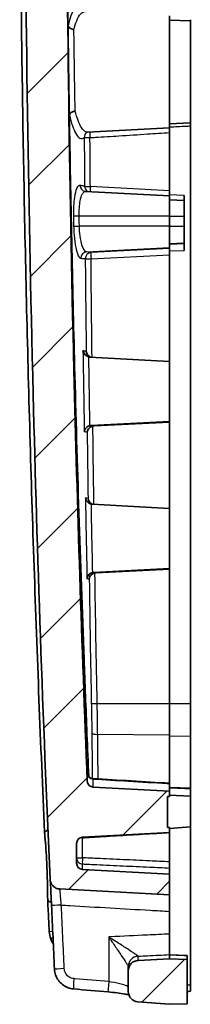
# Model space of a CAD drawing. Units: millimetres. Extents: x 0 to 1594, y 0 to 281.
# Drawn here: x 1437 to 1445, y 120 to 168 of the extents above; entities that cross this region are included whole.
import ezdxf

# ---------------------------------------------------------------- set-up
doc = ezdxf.new("R2010")
doc.units = ezdxf.units.MM
for name, color, linetype, lineweight in [('Hatch (ISO)', 1, 'Continuous', 18), ('Visible (ISO)', 7, 'Continuous', 35), ('Visible Narrow (ISO)', 7, 'Continuous', 25)]:
    doc.layers.add(name, color=color, linetype=linetype, lineweight=lineweight)

msp = doc.modelspace()

# ---------------------------------------------------------------- hatches: boundary and pattern name
at = {"layer": 'Hatch (ISO)'}
h = msp.add_hatch(dxfattribs=at)
h.set_pattern_fill('ANSI31', color=256, scale=25.4, style=0)
h.set_pattern_definition([(45, (1188.5, -8), (-2.245064, 2.245064), [])])
edge = h.paths.add_edge_path()
edge.add_ellipse((1442.3531, 121.8026), major_axis=(-0.0262, 0.4993), ratio=1, start_angle=0, end_angle=87)
edge.add_line((1441.8531, 121.8026), (1441.8531, 120.8015))
edge.add_ellipse((1442.3531, 120.8015), major_axis=(-0.5, 0), ratio=1, start_angle=0, end_angle=85.5)
edge.add_line((1442.3139, 120.303), (1443.8531, 120.1819))
edge.add_line((1443.8531, 120.1819), (1444.7031, 120.2115))
edge.add_line((1444.7031, 120.2115), (1444.7031, 122.3522))
edge.add_line((1444.7031, 122.3522), (1443.8531, 122.3819))
edge.add_line((1443.8531, 122.3819), (1442.3269, 122.3019))
edge = h.paths.add_edge_path()
edge.add_spline(control_points=[(1438.0708, 126.2242), (1438.0733, 126.1661), (1438.086, 126.109), (1438.1304, 126.0016), (1438.1618, 125.9522), (1438.2448, 125.8612), (1438.2976, 125.8221), (1438.4154, 125.7665), (1438.4791, 125.7504), (1438.5441, 125.747)], knot_values=[-0.0739186, -0.0739186, -0.0739186, -0.0739186, -0.0564915, -0.0564915, -0.0390644, -0.0390644, -0.0195322, -0.0195322, 0, 0, 0, 0], degree=3, periodic=0)
edge.add_line((1438.5441, 125.747), (1443.8531, 125.4687))
edge.add_line((1443.8531, 125.4687), (1443.8531, 126.4687))
edge.add_line((1443.8531, 126.4687), (1439.6374, 126.6897))
edge.add_ellipse((1439.6531, 126.9893), major_axis=(-0.0157, -0.2996), ratio=1, start_angle=273, end_angle=360, ccw=False)
edge.add_line((1439.3531, 126.9893), (1439.3531, 127.9482))
edge.add_ellipse((1439.6531, 127.9482), major_axis=(-0.3, 0), ratio=1, start_angle=273, end_angle=360, ccw=False)
edge.add_line((1439.6374, 128.2478), (1443.8531, 128.4687))
edge.add_line((1443.8531, 128.4687), (1443.8531, 128.6687))
edge.add_line((1443.8531, 128.6687), (1443.8531, 128.7187))
edge.add_line((1443.8531, 128.7187), (1443.7531, 128.7187))
edge.add_line((1443.7531, 128.7187), (1443.7531, 130.2187))
edge.add_line((1443.7531, 130.2187), (1443.8531, 130.2187))
edge.add_line((1443.8531, 130.2187), (1443.8531, 130.2687))
edge.add_line((1443.8531, 130.2687), (1443.8531, 130.4687))
edge.add_line((1443.8531, 130.4687), (1440.1561, 130.6625))
edge.add_spline(control_points=[(1440.1561, 130.6625), (1440.1211, 130.6643), (1440.0867, 130.6723), (1440.0222, 130.6997), (1439.9926, 130.7189), (1439.9385, 130.7695), (1439.9154, 130.8015), (1439.8829, 130.8725), (1439.8737, 130.9109), (1439.8721, 130.9499)], knot_values=[-0.044464, -0.044464, -0.044464, -0.044464, -0.0339513, -0.0339513, -0.0234387, -0.0234387, -0.0117193, -0.0117193, 0, 0, 0, 0], degree=3, periodic=0)
edge.add_spline(control_points=[(1439.8721, 130.9499), (1439.6042, 137.5571), (1439.3889, 144.1665), (1438.998, 160.0614), (1438.8736, 169.3495), (1438.8531, 178.6369)], knot_values=[-4.769922, -4.769922, -4.769922, -4.769922, -2.786229, -2.786229, 0, 0, 0, 0], degree=3, periodic=0)
edge.add_line((1438.8531, 178.6369), (1438.8531, 190.1819))
edge.add_line((1438.8531, 190.1819), (1438.8031, 190.1819))
edge.add_line((1438.8031, 190.1819), (1438.8031, 191.2526))
edge.add_line((1438.8031, 191.2526), (1439.0031, 191.2526))
edge.add_line((1439.0031, 191.2526), (1439.0031, 191.5079))
edge.add_line((1439.0031, 191.5079), (1438.8031, 191.5079))
edge.add_line((1438.8031, 191.5079), (1438.8031, 192.5942))
edge.add_line((1438.8031, 192.5942), (1439.0031, 192.5942))
edge.add_line((1439.0031, 192.5942), (1439.0031, 193.8512))
edge.add_line((1439.0031, 193.8512), (1438.8031, 193.8512))
edge.add_line((1438.8031, 193.8512), (1438.8031, 194.8558))
edge.add_line((1438.8031, 194.8558), (1439.0031, 194.8558))
edge.add_line((1439.0031, 194.8558), (1439.0031, 195.1111))
edge.add_line((1439.0031, 195.1111), (1438.8031, 195.1111))
edge.add_line((1438.8031, 195.1111), (1438.8031, 196.1819))
edge.add_line((1438.8031, 196.1819), (1438.8531, 196.1819))
edge.add_line((1438.8531, 196.1819), (1438.8531, 198.1053))
edge.add_spline(control_points=[(1438.8531, 198.1053), (1438.8658, 199.6781), (1438.9517, 201.2498), (1439.261, 204.2981), (1439.477, 205.7744), (1439.7579, 207.2388)], knot_values=[-0.9430282, -0.9430282, -0.9430282, -0.9430282, -0.4711717, -0.4711717, -0.0238415, -0.0238415, -0.0238415, -0.0238415], degree=3, periodic=0)
edge.add_spline(control_points=[(1439.7579, 207.2388), (1439.7631, 207.2658), (1439.772, 207.292), (1439.7967, 207.3413), (1439.8124, 207.3641), (1439.8572, 207.4133), (1439.889, 207.4368), (1439.9596, 207.4702), (1439.9978, 207.4798), (1440.0368, 207.4819)], knot_values=[-0.039966, -0.039966, -0.039966, -0.039966, -0.0317023, -0.0317023, -0.0234387, -0.0234387, -0.0117193, -0.0117193, 0, 0, 0, 0], degree=3, periodic=0)
edge.add_line((1440.0368, 207.4819), (1443.8531, 207.6819))
edge.add_line((1443.8531, 207.6819), (1443.8531, 207.8819))
edge.add_line((1443.8531, 207.8819), (1443.8531, 208.1319))
edge.add_line((1443.8531, 208.1319), (1443.7531, 208.1319))
edge.add_line((1443.7531, 208.1319), (1443.7531, 209.7319))
edge.add_line((1443.7531, 209.7319), (1443.8531, 209.7319))
edge.add_line((1443.8531, 209.7319), (1443.8531, 209.9819))
edge.add_line((1443.8531, 209.9819), (1443.8531, 210.1819))
edge.add_line((1443.8531, 210.1819), (1438.9805, 209.7984))
edge.add_spline(control_points=[(1438.9805, 209.7984), (1438.8979, 209.7919), (1438.8164, 209.7751), (1438.6594, 209.7219), (1438.5846, 209.6857), (1438.4058, 209.5698), (1438.3114, 209.4783), (1438.163, 209.2642), (1438.1104, 209.1438), (1438.0824, 209.0166)], knot_values=[-0.1278506, -0.1278506, -0.1278506, -0.1278506, -0.1029897, -0.1029897, -0.0781289, -0.0781289, -0.0390644, -0.0390644, 0, 0, 0, 0], degree=3, periodic=0)
edge.add_spline(control_points=[(1438.0824, 209.0166), (1437.7152, 207.3501), (1437.4297, 205.6662), (1436.9932, 202.0275), (1436.8686, 200.0713), (1436.8531, 198.1133)], knot_values=[-1.0994381, -1.0994381, -1.0994381, -1.0994381, -0.5874222, -0.5874222, 0, 0, 0, 0], degree=3, periodic=0)
edge.add_line((1436.8531, 198.1133), (1436.8531, 178.6325))
edge.add_spline(control_points=[(1436.8531, 178.6325), (1436.8744, 168.9602), (1437.0083, 159.2873), (1437.4535, 141.8182), (1437.7255, 134.0193), (1438.0708, 126.2242)], knot_values=[-5.8033271, -5.8033271, -5.8033271, -5.8033271, -2.9016535, -2.9016535, -0.5608783, -0.5608783, -0.5608783, -0.5608783], degree=3, periodic=0)
h = msp.add_hatch(dxfattribs=at)
h.set_pattern_fill('ANSI31', color=256, scale=25.4, angle=90.00021, style=0)
h.set_pattern_definition([(135.0002, (1188.5, -8), (-2.245056, -2.245072), [])])
h.paths.add_polyline_path([(1443.7531, 128.7187), (1443.8531, 128.7187), (1443.8531, 128.6687), (1444.8531, 128.7474), (1444.8531, 130.2338), (1443.8531, 130.2687), (1443.8531, 130.2187), (1443.7531, 130.2187)])
h.paths.add_polyline_path([(1443.7531, 209.7319), (1443.7531, 208.1319), (1443.8531, 208.1319), (1443.8531, 207.8819), (1444.8531, 207.9168), (1444.8531, 209.9032), (1443.8531, 209.9819), (1443.8531, 209.7319)])

# ---------------------------------------------------------------- linework, layer by layer
at = {"layer": 'Visible (ISO)'}
for p, q in [((1443.8531, 167.8819), (1443.8531, 162.4819)), ((1444.8531, 167.6469), (1443.8531, 167.6819)), ((1444.8531, 167.6469), (1444.8531, 167.7007)), ((1444.8531, 167.6469), (1444.8531, 162.7168)), ((1444.8531, 162.7168), (1443.8531, 162.6819)), ((1444.8531, 162.5742), (1444.8531, 162.7168)), ((1444.8531, 162.5742), (1444.8531, 134.6836)), ((1443.8531, 162.4819), (1439.8882, 162.2741)), ((1443.8531, 162.2555), (1443.8531, 162.4819)), ((1443.8531, 162.2555), (1443.8531, 159.448)), ((1443.8531, 159.1991), (1439.7843, 159.4124)), ((1443.8531, 159.1991), (1443.8531, 159.448)), ((1443.8531, 159.1991), (1443.8531, 158.2324)), ((1444.5531, 158.9747), (1444.5531, 159.2165)), ((1444.5531, 158.9747), (1443.8531, 158.9991)), ((1444.5531, 158.9747), (1444.5531, 158.225)), ((1443.8531, 157.7327), (1443.8531, 158.2324)), ((1444.5531, 157.7252), (1444.5531, 158.225)), ((1443.8531, 157.7327), (1443.8531, 156.7)), ((1444.5531, 157.7252), (1444.5531, 156.9243)), ((1444.5531, 156.8768), (1444.5531, 156.9243)), ((1444.5531, 156.5672), (1444.5531, 156.8768)), ((1443.8531, 156.66), (1443.8531, 156.7)), ((1443.8531, 156.3506), (1443.8531, 156.66)), ((1443.8531, 156.3506), (1443.8531, 151.2089)), ((1443.8531, 151.2089), (1440.001, 151.4174)), ((1443.8531, 148.3105), (1443.8531, 151.2089)), ((1443.8531, 148.3105), (1440.0577, 148.1184)), ((1443.8531, 148.2839), (1440.1982, 148.0988)), ((1443.8531, 148.2839), (1443.8531, 148.3105)), ((1443.8531, 148.2839), (1443.8531, 144.1129)), ((1443.8531, 144.1129), (1440.1096, 144.3155)), ((1443.8531, 141.2145), (1443.8531, 144.1129)), ((1443.8531, 141.2145), (1440.1791, 141.0285)), ((1443.8531, 141.1878), (1440.2876, 141.0073)), ((1443.8531, 141.1878), (1443.8531, 141.2145)), ((1443.8531, 141.1878), (1443.8531, 134.6914)), ((1443.8531, 134.6914), (1443.8531, 133.1659)), ((1444.8531, 134.6836), (1444.8531, 133.1103)), ((1443.8531, 133.1659), (1443.8531, 130.8491)), ((1444.8531, 133.1103), (1444.8531, 130.6085)), ((1443.8531, 130.8308), (1443.8531, 130.8491)), ((1443.8531, 130.8308), (1443.8531, 130.4687)), ((1443.8531, 130.4687), (1440.1561, 130.6625)), ((1443.7531, 128.7187), (1443.7531, 130.2187)), ((1443.7531, 130.2187), (1443.8531, 130.2187)), ((1443.8531, 130.2187), (1443.7531, 130.2187)), ((1443.7531, 130.2187), (1443.7531, 128.7187)), ((1444.8531, 130.6085), (1443.8531, 130.6488)), ((1443.8531, 130.2187), (1443.8531, 130.4687)), ((1444.8531, 130.2338), (1443.8531, 130.2687)), ((1443.8531, 130.2687), (1443.8531, 130.2187)), ((1444.8531, 130.5926), (1444.8531, 130.6085)), ((1444.8531, 130.2338), (1444.8531, 130.5926)), ((1444.8531, 128.7474), (1444.8531, 130.2338)), ((1439.6374, 128.2478), (1443.8531, 128.4687)), ((1443.8531, 128.7187), (1443.7531, 128.7187)), ((1443.7531, 128.7187), (1443.8531, 128.7187)), ((1443.8531, 128.6687), (1444.8531, 128.7474)), ((1443.8531, 128.4687), (1443.8531, 128.7187)), ((1443.8531, 128.7187), (1443.8531, 128.6687)), ((1443.8531, 128.4687), (1443.8531, 127.057)), ((1444.8531, 128.7474), (1444.8531, 121.1112)), ((1439.3531, 126.9893), (1439.3531, 127.9482)), ((1443.8531, 126.7597), (1443.8531, 127.057)), ((1443.8531, 126.4687), (1439.6374, 126.6897)), ((1443.8531, 126.7597), (1443.8531, 126.4687)), ((1443.8531, 125.4687), (1443.8531, 126.4687)), ((1438.5441, 125.747), (1443.8531, 125.4687)), ((1443.8531, 124.6672), (1443.8531, 125.4687)), ((1443.8531, 124.6672), (1443.8531, 123.5724)), ((1443.8531, 122.5784), (1443.8531, 123.5724)), ((1443.8531, 122.3819), (1442.3269, 122.3019)), ((1443.8531, 122.5784), (1443.8531, 122.5712)), ((1443.8531, 122.5726), (1444.7031, 122.54)), ((1443.8531, 122.5712), (1443.8531, 122.3819)), ((1444.7031, 122.3522), (1443.8531, 122.3819)), ((1444.7031, 122.5387), (1444.7031, 122.54)), ((1444.7031, 122.3522), (1444.7031, 122.5387)), ((1444.7031, 120.2115), (1444.7031, 122.3522)), ((1441.8531, 122.0021), (1441.8531, 121.8026)), ((1441.8531, 121.8026), (1441.8531, 120.8015)), ((1444.8531, 120.8121), (1444.8531, 121.1112)), ((1442.3139, 120.303), (1443.8531, 120.1819)), ((1443.8531, 120.1819), (1444.7031, 120.2115))]:
    msp.add_line(p, q, dxfattribs=at)
for centre, radius, start, end in [((1439.6531, 127.9482), 0.3, 93, 180), ((1439.6531, 126.9893), 0.3, 180, 267), ((1442.3531, 121.8026), 0.5, 93, 180), ((1442.3531, 120.8015), 0.5, 180, 265.5)]:
    msp.add_arc(centre, radius, start, end, dxfattribs=at)
for centre, major_axis, ratio, start_param, end_param in [((2035.6935, 9921.6954), (-86.319, -9808.3738), 0.9986304, 6.2311612, 6.2315401), ((2665.2649, 181.3247), (0.0002, 1230.0963), 0.9986307, 1.6166434, 1.6191419), ((2396.055, 11245.9742), (32.4329, -11166.1976), 0.998629, 6.1943622, 6.1945137), ((945.807, 5745.1948), (-10.0704, -5646.6124), 0.9969167, 0.0905317, 0.0905584)]:
    msp.add_ellipse(centre, major_axis=major_axis, ratio=ratio, start_param=start_param, end_param=end_param, dxfattribs=at)
for points, knots in [([(1436.6031, 179.6119), (1436.6126, 175.3603), (1436.6448, 171.1089), (1436.7542, 162.6067), (1436.8316, 158.356), (1436.9315, 154.1056), (1437.0319, 149.8343), (1437.1551, 145.5635), (1437.447, 137.0237), (1437.6158, 132.7546), (1437.8074, 128.4865)], [-5.6883059, -5.6883059, -5.6883059, -5.6883059, -4.4119616, -4.4119616, -3.1356173, -3.1356173, -3.1356173, -1.8529769, -1.8529769, -0.5703365, -0.5703365, -0.5703365, -0.5703365]), ([(1436.8531, 178.6325), (1436.8744, 168.9602), (1437.0083, 159.2873), (1437.4535, 141.8182), (1437.7255, 134.0193), (1438.0708, 126.2242)], [-5.8033271, -5.8033271, -5.8033271, -5.8033271, -2.9016535, -2.9016535, -0.5608783, -0.5608783, -0.5608783, -0.5608783]), ([(1439.8721, 130.9499), (1439.6042, 137.5571), (1439.3889, 144.1665), (1438.998, 160.0614), (1438.8736, 169.3495), (1438.8531, 178.6369)], [-4.769922, -4.769922, -4.769922, -4.769922, -2.786229, -2.786229, 0, 0, 0, 0]), ([(1438.9419, 167.468), (1438.942, 167.4564), (1438.9425, 167.4441), (1438.9443, 167.4259), (1438.9452, 167.4194), (1438.9467, 167.4127), (1438.947, 167.4116), (1438.9473, 167.4105)], [0, 0, 0, 0, 0.0035064984, 0.0035064984, 0.005720501, 0.005720501, 0.0061746465, 0.0061746465, 0.0061746465, 0.0061746465]), ([(1439.2266, 167.2255), (1439.2259, 167.2256), (1439.2253, 167.2257), (1439.1973, 167.2283), (1439.1701, 167.2335), (1439.1182, 167.2488), (1439.0936, 167.2588), (1439.0389, 167.2882), (1439.0115, 167.3093), (1438.9691, 167.3572), (1438.9545, 167.3834), (1438.9473, 167.4105)], [-0.000186354, -0.000186354, -0.000186354, -0.000186354, 0, 0, 0.008272003, 0.008272003, 0.016534528, 0.016534528, 0.028259749, 0.028259749, 0.039950258, 0.039950258, 0.039950258, 0.039950258]), ([(1439.0081, 163.1096), (1439.0079, 163.1089), (1439.0077, 163.1081), (1439.0066, 163.1028), (1439.0059, 163.0976), (1439.0046, 163.0809), (1439.0045, 163.0682), (1439.0047, 163.0561)], [0.234398836, 0.234398836, 0.234398836, 0.234398836, 0.235816576, 0.235816576, 0.243294065, 0.243294065, 0.257698419, 0.257698419, 0.257698419, 0.257698419]), ([(1439.0047, 163.0561), (1439.0695, 159.022), (1439.1548, 154.9882), (1439.384, 146.2438), (1439.5354, 141.5325), (1439.7356, 136.2781), (1439.7577, 135.7067), (1439.8296, 133.8885), (1439.8829, 132.5859), (1439.9434, 131.1734)], [-6.4312822, -6.4312822, -6.4312822, -6.4312822, -4.294071, -4.294071, -1.7969925, -1.7969925, -1.508549, -1.508549, -0.9881154, -0.9881154, -0.9881154, -0.9881154]), ([(1439.2882, 163.2921), (1439.2876, 163.292), (1439.2869, 163.292), (1439.2576, 163.2888), (1439.2292, 163.283), (1439.1751, 163.2666), (1439.1496, 163.256), (1439.095, 163.2262), (1439.0684, 163.2056), (1439.0278, 163.1597), (1439.0142, 163.1349), (1439.0081, 163.1096)], [-0.040938386, -0.040938386, -0.040938386, -0.040938386, -0.04074834, -0.04074834, -0.032075324, -0.032075324, -0.023412299, -0.023412299, -0.011691301, -0.011691301, 0, 0, 0, 0]), ([(1439.8399, 162.2605), (1439.8399, 162.2605), (1439.8405, 162.2609), (1439.8429, 162.2624), (1439.8449, 162.2635), (1439.8503, 162.2659), (1439.8538, 162.2673), (1439.862, 162.2699), (1439.8667, 162.2712), (1439.877, 162.2731), (1439.8825, 162.2738), (1439.8882, 162.2741)], [0.00092686, 0.00092686, 0.00092686, 0.00092686, 0.010132705, 0.010132705, 0.020265409, 0.020265409, 0.030398114, 0.030398114, 0.040530818, 0.040530818, 0.050663523, 0.050663523, 0.050663523, 0.050663523]), ([(1439.7523, 159.4164), (1439.7543, 159.416), (1439.7564, 159.4156), (1439.7605, 159.4149), (1439.7626, 159.4146), (1439.7669, 159.414), (1439.769, 159.4137), (1439.7734, 159.4132), (1439.7755, 159.413), (1439.7799, 159.4126), (1439.7821, 159.4125), (1439.7843, 159.4124)], [0, 0, 0, 0, 0.0010330576, 0.0010330576, 0.0020661153, 0.0020661153, 0.0030991729, 0.0030991729, 0.0041322305, 0.0041322305, 0.0051652881, 0.0051652881, 0.0051652881, 0.0051652881]), ([(1439.6639, 151.7237), (1439.664, 151.7231), (1439.6641, 151.7224), (1439.6714, 151.6865), (1439.6842, 151.651), (1439.7201, 151.5849), (1439.7428, 151.5537), (1439.7966, 151.4997), (1439.827, 151.4761), (1439.8882, 151.4432), (1439.9169, 151.4319), (1439.9472, 151.425)], [-0.049877379, -0.049877379, -0.049877379, -0.049877379, -0.049616742, -0.049616742, -0.035261219, -0.035261219, -0.021689836, -0.021689836, -0.009344987, -0.009344987, 0, 0, 0, 0]), ([(1439.8196, 151.6897), (1439.8198, 151.6891), (1439.8199, 151.6884), (1439.827, 151.6525), (1439.8397, 151.6171), (1439.8753, 151.551), (1439.8979, 151.5198), (1439.9514, 151.4656), (1439.9817, 151.4418), (1440.021, 151.4205), (1440.0257, 151.4181), (1440.0303, 151.4158)], [-0.049839184, -0.049839184, -0.049839184, -0.049839184, -0.049578811, -0.049578811, -0.035253703, -0.035253703, -0.021707925, -0.021707925, -0.009352563, -0.009352563, -0.007738992, -0.007738992, -0.007738992, -0.007738992]), ([(1439.7255, 147.8196), (1439.7256, 147.8202), (1439.7256, 147.8208), (1439.7314, 147.8557), (1439.7431, 147.8903), (1439.7777, 147.955), (1439.8002, 147.9857), (1439.8532, 148.0377), (1439.8825, 148.0601), (1439.9422, 148.0919), (1439.9704, 148.103), (1440.0003, 148.1101)], [-0.000266312, -0.000266312, -0.000266312, -0.000266312, 0, 0, 0.014927937, 0.014927937, 0.028974583, 0.028974583, 0.041167822, 0.041167822, 0.050500864, 0.050500864, 0.050500864, 0.050500864]), ([(1440.1417, 148.0908), (1440.1118, 148.0837), (1440.0835, 148.0727), (1440.0237, 148.0411), (1439.9942, 148.0188), (1439.9411, 147.9669), (1439.9185, 147.9364), (1439.8837, 147.8719), (1439.8718, 147.8375), (1439.8659, 147.8026), (1439.8658, 147.8019), (1439.8657, 147.8013)], [0, 0, 0, 0, 0.009247994, 0.009247994, 0.021336387, 0.021336387, 0.035226402, 0.035226402, 0.049973628, 0.049973628, 0.050272788, 0.050272788, 0.050272788, 0.050272788]), ([(1440.0679, 144.3206), (1440.0381, 144.3263), (1440.0097, 144.3362), (1439.9496, 144.366), (1439.9198, 144.3876), (1439.8639, 144.4405), (1439.8394, 144.4732), (1439.8015, 144.5429), (1439.7885, 144.5808), (1439.7819, 144.6191), (1439.7818, 144.6198), (1439.7817, 144.6204)], [0, 0, 0, 0, 0.009116461, 0.009116461, 0.020951293, 0.020951293, 0.035328608, 0.035328608, 0.050645174, 0.050645174, 0.050912226, 0.050912226, 0.050912226, 0.050912226]), ([(1440.1109, 144.3154), (1440.1102, 144.3158), (1440.1095, 144.3161), (1440.0749, 144.3335), (1440.0452, 144.3553), (1439.9895, 144.4085), (1439.9653, 144.4412), (1439.9278, 144.5109), (1439.9149, 144.5487), (1439.9084, 144.5869), (1439.9083, 144.5876), (1439.9082, 144.5883)], [0.008879111, 0.008879111, 0.008879111, 0.008879111, 0.009127643, 0.009127643, 0.020981961, 0.020981961, 0.035319774, 0.035319774, 0.050588662, 0.050588662, 0.050855342, 0.050855342, 0.050855342, 0.050855342]), ([(1440.1327, 141.0226), (1440.1033, 141.0166), (1440.0755, 141.0067), (1440.0171, 140.9778), (1439.9885, 140.9573), (1439.9334, 140.9061), (1439.9094, 140.8738), (1439.8733, 140.8052), (1439.8619, 140.7681), (1439.8574, 140.7308), (1439.8573, 140.7302), (1439.8572, 140.7296)], [-0.05168453, -0.05168453, -0.05168453, -0.05168453, -0.04257712, -0.04257712, -0.030915857, -0.030915857, -0.015991842, -0.015991842, 0, 0, 0.000273834, 0.000273834, 0.000273834, 0.000273834]), ([(1440.2421, 141.0016), (1440.2127, 140.9957), (1440.1848, 140.9859), (1440.1262, 140.9571), (1440.0975, 140.9367), (1440.0423, 140.8857), (1440.0182, 140.8536), (1439.9818, 140.7853), (1439.9701, 140.7484), (1439.9653, 140.7112), (1439.9653, 140.7105), (1439.9652, 140.7098)], [0, 0, 0, 0, 0.009020335, 0.009020335, 0.020580282, 0.020580282, 0.035319876, 0.035319876, 0.051093026, 0.051093026, 0.051392106, 0.051392106, 0.051392106, 0.051392106]), ([(1439.869, 131.3388), (1439.869, 131.3388), (1439.869, 131.3388), (1439.869, 131.3384), (1439.869, 131.3374), (1439.8706, 131.3264), (1439.871, 131.3238), (1439.872, 131.318), (1439.8725, 131.3155), (1439.8741, 131.3076), (1439.8754, 131.3016), (1439.8805, 131.2834), (1439.8834, 131.2729), (1439.8962, 131.2436), (1439.9019, 131.2312), (1439.9208, 131.2012), (1439.9314, 131.1857), (1439.9604, 131.1553), (1439.9742, 131.1425), (1440.0188, 131.1107), (1440.0555, 131.091), (1440.117, 131.0775), (1440.1325, 131.0752), (1440.1484, 131.0743)], [0.304539422, 0.304539422, 0.304539422, 0.304539422, 0.305377342, 0.305377342, 0.313633732, 0.313633732, 0.315549895, 0.315549895, 0.316657908, 0.316657908, 0.31833843, 0.31833843, 0.319741859, 0.319741859, 0.32046584, 0.32046584, 0.320989737, 0.320989737, 0.321306441, 0.321306441, 0.321750521, 0.321750521, 0.321890122, 0.321890122, 0.321890122, 0.321890122]), ([(1440.1561, 130.6625), (1440.1211, 130.6643), (1440.0867, 130.6723), (1440.0222, 130.6997), (1439.9926, 130.7189), (1439.9385, 130.7695), (1439.9154, 130.8015), (1439.8829, 130.8725), (1439.8737, 130.9109), (1439.8721, 130.9499)], [-0.044464004, -0.044464004, -0.044464004, -0.044464004, -0.033951336, -0.033951336, -0.023438668, -0.023438668, -0.011719334, -0.011719334, 0, 0, 0, 0]), ([(1437.8074, 128.4865), (1437.8125, 128.4904), (1437.8176, 128.4943), (1437.8702, 128.5339), (1437.9187, 128.5669), (1437.9679, 128.5974)], [0, 0, 0, 0, 0.002499537, 0.002499537, 0.025545771, 0.025545771, 0.025545771, 0.025545771]), ([(1437.9554, 125.3458), (1437.9545, 125.5091), (1437.952, 125.7075), (1437.9452, 126.0322), (1437.9426, 126.1385), (1437.9373, 126.3212), (1437.935, 126.3954), (1437.9315, 126.4984), (1437.9305, 126.5264), (1437.9289, 126.5718), (1437.9283, 126.5893), (1437.927, 126.6229), (1437.9264, 126.639), (1437.925, 126.6758), (1437.9242, 126.6967), (1437.9217, 126.7593), (1437.9199, 126.8012), (1437.9083, 127.0712), (1437.8964, 127.2983), (1437.8689, 127.7344), (1437.8534, 127.9399), (1437.8305, 128.1908), (1437.8242, 128.2559), (1437.8177, 128.3171)], [-0.33764921, -0.33764921, -0.33764921, -0.33764921, -0.26174226, -0.26174226, -0.22705806, -0.22705806, -0.20399216, -0.20399216, -0.19546849, -0.19546849, -0.19015601, -0.19015601, -0.18529429, -0.18529429, -0.17900888, -0.17900888, -0.16642266, -0.16642266, -0.09790716, -0.09790716, -0.02837687, -0.02837687, -0.00215143, -0.00215143, -0.00215143, -0.00215143]), ([(1438.0708, 126.2242), (1438.0733, 126.1661), (1438.086, 126.109), (1438.1304, 126.0016), (1438.1618, 125.9522), (1438.2448, 125.8612), (1438.2976, 125.8221), (1438.4154, 125.7665), (1438.4791, 125.7504), (1438.5441, 125.747)], [-0.073918644, -0.073918644, -0.073918644, -0.073918644, -0.056491546, -0.056491546, -0.039064447, -0.039064447, -0.019532224, -0.019532224, 0, 0, 0, 0]), ([(1438.0882, 126.1137), (1438.0888, 126.1021), (1438.0894, 126.0902), (1438.0952, 125.975), (1438.1012, 125.8531), (1438.1142, 125.5837), (1438.1212, 125.4364), (1438.1334, 125.1737), (1438.1387, 125.061), (1438.1438, 124.9483)], [0.11782219, 0.11782219, 0.11782219, 0.11782219, 0.12338096, 0.12338096, 0.17049159, 0.17049159, 0.21760223, 0.21760223, 0.25148279, 0.25148279, 0.25148279, 0.25148279]), ([(1438.1373, 125.091), (1438.1291, 125.0952), (1438.1209, 125.0994), (1438.061, 125.131), (1438.0099, 125.1609), (1437.9597, 125.1934)], [0.018925754, 0.018925754, 0.018925754, 0.018925754, 0.022646043, 0.022646043, 0.046233834, 0.046233834, 0.046233834, 0.046233834]), ([(1437.9597, 125.1934), (1437.9682, 125.0148), (1437.9768, 124.8363), (1437.9912, 124.5371), (1437.997, 124.4164), (1438.0028, 124.2957), (1438.0087, 124.1751), (1438.0145, 124.0544), (1438.0243, 123.853), (1438.0283, 123.7722), (1438.0322, 123.6914)], [-0.24044605, -0.24044605, -0.24044605, -0.24044605, -0.18678285, -0.18678285, -0.15051475, -0.15051475, -0.15051475, -0.11424915, -0.11424915, -0.08997124, -0.08997124, -0.08997124, -0.08997124]), ([(1438.0322, 123.6914), (1438.0379, 123.574), (1438.0608, 123.4574), (1438.1099, 123.3222), (1438.1176, 123.3023), (1438.126, 123.2826)], [-0.089971237, -0.089971237, -0.089971237, -0.089971237, -0.054681358, -0.054681358, -0.048607975, -0.048607975, -0.048607975, -0.048607975]), ([(1438.126, 123.2826), (1438.1288, 123.3105), (1438.1364, 123.3349), (1438.1599, 123.3764), (1438.1752, 123.3935), (1438.2005, 123.4137), (1438.2072, 123.4185), (1438.2146, 123.4233)], [0, 0, 0, 0, 0.009545251, 0.009545251, 0.018435066, 0.018435066, 0.021253398, 0.021253398, 0.021253398, 0.021253398]), ([(1438.126, 123.2826), (1438.1412, 123.2478), (1438.1582, 123.2138), (1438.1934, 123.1519), (1438.2111, 123.1239), (1438.2301, 123.0968)], [-0.049251035, -0.049251035, -0.049251035, -0.049251035, -0.037840559, -0.037840559, -0.027897455, -0.027897455, -0.027897455, -0.027897455]), ([(1438.2883, 121.8783), (1438.293, 121.7823), (1438.3114, 121.6871), (1438.3742, 121.5058), (1438.4185, 121.4197), (1438.5299, 121.2631), (1438.5969, 121.1928), (1438.7484, 121.0737), (1438.8329, 121.025), (1439.0128, 120.9537), (1439.1082, 120.9311), (1439.205, 120.9228)], [0, 0, 0, 0, 0.014544279, 0.014544279, 0.029088557, 0.029088557, 0.043632836, 0.043632836, 0.058177115, 0.058177115, 0.072721393, 0.072721393, 0.072721393, 0.072721393]), ([(1440.8887, 120.7777), (1441.0344, 120.7651), (1441.1787, 120.7498), (1441.4496, 120.7155), (1441.5764, 120.6966), (1441.7586, 120.665), (1441.8234, 120.6525), (1441.8797, 120.6405)], [0, 0, 0, 0, 0.04589785, 0.04589785, 0.09179569, 0.09179569, 0.1211346, 0.1211346, 0.1211346, 0.1211346])]:
    msp.add_open_spline(points, degree=3, knots=knots, dxfattribs=at)
for points in [[(1438.8531, 179.6059), (1438.8622, 175.5606), (1438.8918, 171.5143), (1438.9419, 167.468)], [(1439.9472, 151.425), (1439.9649, 151.4209), (1439.9829, 151.4184), (1440.001, 151.4174)], [(1440.0577, 148.1184), (1440.0383, 148.1174), (1440.0191, 148.1146), (1440.0003, 148.1101)], [(1440.1982, 148.0988), (1440.1792, 148.0979), (1440.1602, 148.0952), (1440.1417, 148.0908)], [(1440.0679, 144.3206), (1440.0816, 144.318), (1440.0956, 144.3163), (1440.1096, 144.3155)], [(1440.1791, 141.0285), (1440.1635, 141.0277), (1440.148, 141.0257), (1440.1327, 141.0226)], [(1440.2876, 141.0073), (1440.2723, 141.0065), (1440.2571, 141.0046), (1440.2421, 141.0016)], [(1437.8177, 128.3171), (1437.8141, 128.3777), (1437.8107, 128.4342), (1437.8074, 128.4865)], [(1437.9597, 125.1934), (1437.9585, 125.2398), (1437.9571, 125.2907), (1437.9554, 125.3458)]]:
    msp.add_open_spline(points, degree=3, dxfattribs=at)
at = {"layer": 'Visible Narrow (ISO)'}
for p, q in [((1443.8531, 159.448), (1440.02, 159.6555)), ((1444.5531, 159.2165), (1443.8531, 159.2417)), ((1439.48, 158.2401), (1443.8531, 158.2324)), ((1443.8531, 158.2258), (1444.5531, 158.225)), ((1443.8531, 157.7327), (1439.4893, 157.7403)), ((1444.5531, 157.7252), (1443.8531, 157.7261)), ((1443.8531, 156.8999), (1444.5531, 156.9243)), ((1444.5531, 156.8768), (1443.8531, 156.8532)), ((1439.84, 156.4898), (1443.8531, 156.7)), ((1443.8531, 156.66), (1440.0515, 156.4675)), ((1440.0515, 156.1581), (1443.8531, 156.3506)), ((1443.8531, 156.5436), (1444.5531, 156.5672)), ((1439.9472, 151.425), (1439.9473, 151.4203)), ((1440.0679, 144.3177), (1440.0679, 144.3206)), ((1440.3503, 134.6976), (1443.8531, 134.6914)), ((1444.8531, 134.6836), (1443.8531, 134.6848)), ((1443.8531, 133.1659), (1440.3737, 133.2091)), ((1444.8531, 133.1103), (1443.8531, 133.1186)), ((1439.6374, 128.2187), (1439.5232, 128.2187)), ((1439.6374, 127.2529), (1439.6374, 128.2187)), ((1439.3531, 127.2529), (1439.6374, 127.2529)), ((1439.6374, 126.6897), (1439.6374, 126.9553)), ((1438.0322, 123.6914), (1438.2014, 123.7061)), ((1440.9054, 123.4323), (1440.9054, 121.2758)), ((1442.3269, 122.3019), (1442.3269, 122.4991))]:
    msp.add_line(p, q, dxfattribs=at)
for centre, major_axis, ratio, start_param, end_param in [((1440.017, 162.0183), (-0.177, 0.2422), 0.9619921, 0.0000712, 0.9729912), ((1440.017, 162.0183), (-0.0184, 0.2994), 0.0543039, 0.5074746, 1.6007946), ((1440.017, 162.0183), (-0.3, -0.0023), 0.0329191, 0.2278061, 1.5181867), ((1439.8113, 159.7105), (-0.0591, -0.2941), 0.9747655, 4.9244914, 6.2831853), ((1440.0357, 159.6655), (-0.059, -0.2941), 0.9747073, 4.9209765, 5.9449597), ((1440.0357, 159.6655), (-0.3, -0.0025), 0.0328747, 0.2205429, 1.518159), ((1440.0357, 159.6655), (0.0162, 0.2996), 0.0504942, 1.6068532, 2.6603579), ((1439.4957, 158.2501), (-0.2999, -0.0055), 0.0323463, 0.214039, 1.5178325), ((1439.505, 157.7503), (-0.2999, -0.0056), 0.0323269, 0.2121971, 1.5178207), ((1439.8557, 156.1903), (0.0315, 0.2983), 0.9782282, 0.1610031, 1.6937635), ((1440.0672, 156.1681), (0.0313, 0.2984), 0.9780907, 0.1604984, 1.6894129), ((1440.0672, 156.1681), (-0.0152, 0.2996), 0.0539766, 0.0333239, 1.6013812), ((1440.0672, 156.1681), (-0.3, -0.0029), 0.0328075, 0.2083315, 1.518117), ((1440.366, 134.7075), (-0.2999, -0.0065), 0.032165, 0.094748, 1.5177223), ((1440.3894, 133.28), (-0.3, -0.0033), 0.2361616, 0.0884012, 1.5158361), ((1440.1663, 131.3504), (-0.3, -0.0043), 0.9886399, 0.0265872, 1.5043093), ((1439.6531, 128.2187), (-0.0177, 0.2995), 0.0522449, 1.4705193, 1.5677064), ((1439.6531, 127.2529), (-0.3, 0), 0.9930981, 0, 1.5184364), ((1439.6531, 127.2529), (-0.014, -0.2997), 0.0522794, 4.7148243, 6.1656286), ((1438.6433, 124.9712), (-0.4995, -0.0229), 0.0023986, 4.7646939, 6.2831853), ((1442.3514, 122.0089), (-0.4471, -0.2239), 0.9943564, 4.3028659, 5.8167117), ((1442.3531, 122.0021), (-0.5, 0), 0.9954003, 4.7647489, 6.2831853), ((1438.7877, 121.9024), (-0.4994, -0.0241), 0.0025292, 4.7646878, 6.2831853), ((1439.2479, 121.4209), (-0.043, -0.4982), 0.0521429, 4.7168864, 6.2831853), ((1440.9316, 121.2758), (-0.0429, -0.4982), 0.0521436, 4.7168785, 6.2831853)]:
    msp.add_ellipse(centre, major_axis=major_axis, ratio=ratio, start_param=start_param, end_param=end_param, dxfattribs=at)
for points, knots in [([(1439.6854, 168.3043), (1439.6174, 168.3683), (1439.5477, 168.3969), (1439.41, 168.3816), (1439.3419, 168.3378), (1439.2769, 168.2588), (1439.2081, 168.1752), (1439.1429, 168.0522), (1439.0333, 167.7573), (1438.9873, 167.595), (1438.9473, 167.4105)], [-0.34343748, -0.34343748, -0.34343748, -0.34343748, -0.25757811, -0.25757811, -0.17171874, -0.17171874, -0.17171874, -0.08086993, -0.08086993, -0.00302711, -0.00302711, -0.00302711, -0.00302711]), ([(1439.2266, 167.2255), (1439.2656, 167.3863), (1439.3104, 167.528), (1439.4184, 167.791), (1439.4836, 167.9022), (1439.5523, 167.9775), (1439.6173, 168.0487), (1439.6854, 168.088), (1439.7648, 168.0953), (1439.7754, 168.0956), (1439.786, 168.095)], [0.00542928, 0.00542928, 0.00542928, 0.00542928, 0.08086993, 0.08086993, 0.17171874, 0.17171874, 0.17171874, 0.25757811, 0.25757811, 0.27073648, 0.27073648, 0.27073648, 0.27073648]), ([(1438.9419, 167.468), (1438.9455, 167.1265), (1438.9503, 166.7077), (1438.9599, 165.9467), (1438.9642, 165.6247), (1438.9687, 165.3008), (1438.9732, 164.977), (1438.9781, 164.6514), (1438.9903, 163.8669), (1438.9978, 163.4248), (1439.0047, 163.0561)], [-0.50991168, -0.50991168, -0.50991168, -0.50991168, -0.36521952, -0.36521952, -0.26801042, -0.26801042, -0.26801042, -0.17080131, -0.17080131, -0.02435757, -0.02435757, -0.02435757, -0.02435757]), ([(1439.2882, 163.2921), (1439.2815, 163.6193), (1439.2743, 164.0075), (1439.2623, 164.7044), (1439.2575, 164.9999), (1439.253, 165.2937), (1439.2484, 165.5875), (1439.2441, 165.8797), (1439.2348, 166.555), (1439.2301, 166.9222), (1439.2266, 167.2255)], [0.0294233, 0.0294233, 0.0294233, 0.0294233, 0.17080131, 0.17080131, 0.26801042, 0.26801042, 0.26801042, 0.36521952, 0.36521952, 0.50456817, 0.50456817, 0.50456817, 0.50456817]), ([(1439.0081, 163.1096), (1439.0519, 162.9114), (1439.1005, 162.7341), (1439.2033, 162.4336), (1439.2574, 162.3095), (1439.3134, 162.213), (1439.3798, 162.0985), (1439.4488, 162.0232), (1439.5874, 161.9561), (1439.6571, 161.9642), (1439.7247, 162.0139)], [-0.3405925, -0.3405925, -0.3405925, -0.3405925, -0.26165967, -0.26165967, -0.18413028, -0.18413028, -0.18413028, -0.09206514, -0.09206514, 0, 0, 0, 0]), ([(1439.8882, 162.2741), (1439.8571, 162.2725), (1439.8258, 162.2785), (1439.7254, 162.3225), (1439.6564, 162.3907), (1439.5899, 162.4945), (1439.5339, 162.5818), (1439.4798, 162.6944), (1439.3784, 162.963), (1439.3311, 163.1185), (1439.2882, 163.2921)], [0.05066352, 0.05066352, 0.05066352, 0.05066352, 0.09206514, 0.09206514, 0.18413028, 0.18413028, 0.18413028, 0.26165967, 0.26165967, 0.33831063, 0.33831063, 0.33831063, 0.33831063]), ([(1443.8531, 162.5242), (1443.8864, 162.5259), (1443.9198, 162.5275), (1444.0864, 162.5358), (1444.2198, 162.5424), (1444.3531, 162.5491), (1444.4864, 162.5558), (1444.6198, 162.5625), (1444.7864, 162.5709), (1444.8198, 162.5726), (1444.8531, 162.5742)], [-0.13025048, -0.13025048, -0.13025048, -0.13025048, -0.12023029, -0.12023029, -0.08015353, -0.08015353, -0.08015353, -0.04007676, -0.04007676, -0.0300586, -0.0300586, -0.0300586, -0.0300586]), ([(1440.0013, 162.0084), (1440.0883, 162.0137), (1440.1753, 162.0191), (1440.6418, 162.0479), (1441.0212, 162.0717), (1441.4006, 162.0957), (1441.8594, 162.1248), (1442.3182, 162.1543), (1443.1357, 162.2077), (1443.4944, 162.2314), (1443.8531, 162.2555)], [-0.41666146, -0.41666146, -0.41666146, -0.41666146, -0.39046301, -0.39046301, -0.27624795, -0.27624795, -0.27624795, -0.13812397, -0.13812397, -0.03011259, -0.03011259, -0.03011259, -0.03011259]), ([(1439.7247, 162.0139), (1439.7262, 161.8178), (1439.7276, 161.6217), (1439.7306, 161.2296), (1439.7321, 161.0335), (1439.7336, 160.8374), (1439.7351, 160.6413), (1439.7367, 160.4452), (1439.7398, 160.053), (1439.7414, 159.8569), (1439.743, 159.6609)], [0, 0, 0, 0, 0.05885539, 0.05885539, 0.11771079, 0.11771079, 0.11771079, 0.17656618, 0.17656618, 0.23542157, 0.23542157, 0.23542157, 0.23542157]), ([(1440.02, 159.6555), (1440.0183, 159.8516), (1440.0167, 160.0476), (1440.0135, 160.4398), (1440.0119, 160.6359), (1440.0104, 160.8319), (1440.0088, 161.028), (1440.0073, 161.2241), (1440.0042, 161.6162), (1440.0027, 161.8123), (1440.0013, 162.0084)], [-0.23542157, -0.23542157, -0.23542157, -0.23542157, -0.17656618, -0.17656618, -0.11771079, -0.11771079, -0.11771079, -0.05885539, -0.05885539, 0, 0, 0, 0]), ([(1439.5186, 159.7049), (1439.4958, 159.7094), (1439.4731, 159.7036), (1439.4156, 159.662), (1439.3816, 159.6102), (1439.311, 159.4356), (1439.2768, 159.2959), (1439.2141, 158.8767), (1439.1968, 158.5617), (1439.2026, 158.2426)], [0, 0, 0, 0, 0.03124125, 0.03124125, 0.08122724, 0.08122724, 0.14620903, 0.14620903, 0.24198435, 0.24198435, 0.24198435, 0.24198435]), ([(1439.743, 159.6609), (1439.7243, 159.6645), (1439.7056, 159.6682), (1439.6682, 159.6755), (1439.6495, 159.6792), (1439.6308, 159.6829), (1439.6121, 159.6866), (1439.5934, 159.6902), (1439.556, 159.6976), (1439.5373, 159.7012), (1439.5186, 159.7049)], [0, 0, 0, 0, 0.02561154, 0.02561154, 0.05122308, 0.05122308, 0.05122308, 0.07683462, 0.07683462, 0.10244615, 0.10244615, 0.10244615, 0.10244615]), ([(1439.48, 158.2401), (1439.4741, 158.4966), (1439.4914, 158.7497), (1439.5539, 159.086), (1439.5881, 159.1978), (1439.6586, 159.337), (1439.6926, 159.3781), (1439.7465, 159.4086), (1439.7654, 159.4134), (1439.7843, 159.4124)], [-0.24198435, -0.24198435, -0.24198435, -0.24198435, -0.14620903, -0.14620903, -0.08122724, -0.08122724, -0.03124125, -0.03124125, -0.00516529, -0.00516529, -0.00516529, -0.00516529]), ([(1439.2026, 158.2426), (1439.2042, 158.1593), (1439.2057, 158.076), (1439.2087, 157.9094), (1439.2103, 157.8261), (1439.2118, 157.7428)], [-0.050008644, -0.050008644, -0.050008644, -0.050008644, -0.025004322, -0.025004322, 0, 0, 0, 0]), ([(1439.4893, 157.7403), (1439.4877, 157.8236), (1439.4862, 157.9069), (1439.4831, 158.0735), (1439.4815, 158.1568), (1439.48, 158.2401)], [0, 0, 0, 0, 0.025004322, 0.025004322, 0.050008644, 0.050008644, 0.050008644, 0.050008644]), ([(1439.2118, 157.7428), (1439.2145, 157.5973), (1439.2218, 157.4513), (1439.2516, 157.0864), (1439.2805, 156.8769), (1439.3637, 156.4777), (1439.4228, 156.3139), (1439.5103, 156.2044), (1439.5363, 156.1869), (1439.5622, 156.1843)], [0, 0, 0, 0, 0.04366523, 0.04366523, 0.1135296, 0.1135296, 0.20435329, 0.20435329, 0.24191245, 0.24191245, 0.24191245, 0.24191245]), ([(1439.84, 156.4898), (1439.8142, 156.4917), (1439.7881, 156.5056), (1439.7006, 156.5929), (1439.6415, 156.724), (1439.5582, 157.0444), (1439.5292, 157.2127), (1439.4994, 157.506), (1439.492, 157.6234), (1439.4893, 157.7403)], [-0.24191245, -0.24191245, -0.24191245, -0.24191245, -0.20435329, -0.20435329, -0.1135296, -0.1135296, -0.04366523, -0.04366523, 0, 0, 0, 0]), ([(1440.0515, 156.4675), (1440.0162, 156.4712), (1439.9809, 156.4749), (1439.9104, 156.4823), (1439.8752, 156.486), (1439.84, 156.4898)], [-0.10233441, -0.10233441, -0.10233441, -0.10233441, -0.0511672, -0.0511672, 0, 0, 0, 0]), ([(1439.5622, 156.1843), (1439.5974, 156.1808), (1439.6326, 156.1773), (1439.7031, 156.1702), (1439.7384, 156.1667), (1439.7738, 156.1632)], [0, 0, 0, 0, 0.0511672, 0.0511672, 0.10233441, 0.10233441, 0.10233441, 0.10233441]), ([(1439.8196, 151.6897), (1439.768, 151.701), (1439.7164, 151.7122), (1439.6646, 151.7236), (1439.6642, 151.7236), (1439.6639, 151.7237)], [-0.320197245, -0.320197245, -0.320197245, -0.320197245, -0.238478433, -0.238478433, -0.237890252, -0.237890252, -0.237890252, -0.237890252]), ([(1439.7255, 147.8196), (1439.7269, 147.8194), (1439.7283, 147.8192), (1439.7749, 147.8131), (1439.8202, 147.8072), (1439.8657, 147.8013)], [-0.114217695, -0.114217695, -0.114217695, -0.114217695, -0.111676742, -0.111676742, -0.032271772, -0.032271772, -0.032271772, -0.032271772]), ([(1439.8657, 147.8013), (1439.8686, 147.5669), (1439.8716, 147.3326), (1439.8746, 147.0983), (1439.8854, 146.2616), (1439.8966, 145.425), (1439.9082, 144.5883)], [1.55271467, 1.55271467, 1.55271467, 1.55271467, 1.62304409, 1.62304409, 1.62304409, 1.87418918, 1.87418918, 1.87418918, 1.87418918]), ([(1440.1927, 144.311), (1440.1795, 145.2386), (1440.1668, 146.1663), (1440.1546, 147.0939), (1440.1503, 147.4262), (1440.146, 147.7585), (1440.1417, 148.0908)], [-1.90150377, -1.90150377, -1.90150377, -1.90150377, -1.62304409, -1.62304409, -1.62304409, -1.52329163, -1.52329163, -1.52329163, -1.52329163]), ([(1439.9082, 144.5883), (1439.8679, 144.5985), (1439.8277, 144.6087), (1439.7856, 144.6194), (1439.7837, 144.6199), (1439.7817, 144.6204)], [-0.312819285, -0.312819285, -0.312819285, -0.312819285, -0.235043012, -0.235043012, -0.231167663, -0.231167663, -0.231167663, -0.231167663]), ([(1439.8572, 140.7296), (1439.86, 140.729), (1439.8628, 140.7285), (1439.8986, 140.7219), (1439.9318, 140.7159), (1439.9652, 140.7098)], [-0.120534391, -0.120534391, -0.120534391, -0.120534391, -0.114172589, -0.114172589, -0.039247276, -0.039247276, -0.039247276, -0.039247276]), ([(1440.0674, 134.7001), (1440.0726, 134.4594), (1440.0771, 134.219), (1440.0848, 133.7417), (1440.0881, 133.5043), (1440.0907, 133.2705)], [0, 0, 0, 0, 0.07215337, 0.07215337, 0.14430674, 0.14430674, 0.14430674, 0.14430674]), ([(1440.3737, 133.2091), (1440.3711, 133.4527), (1440.3678, 133.6998), (1440.36, 134.1967), (1440.3555, 134.447), (1440.3503, 134.6976)], [-0.14430674, -0.14430674, -0.14430674, -0.14430674, -0.07215337, -0.07215337, 0, 0, 0, 0]), ([(1440.0907, 133.2705), (1440.0951, 132.8669), (1440.0993, 132.4656), (1440.107, 131.7356), (1440.1104, 131.4059), (1440.1138, 131.0784)], [0, 0, 0, 0, 0.12452349, 0.12452349, 0.2280841, 0.2280841, 0.2280841, 0.2280841]), ([(1440.3964, 131.0592), (1440.3932, 131.3687), (1440.3899, 131.68), (1440.3824, 132.3958), (1440.3781, 132.8013), (1440.3737, 133.2091)], [-0.22128566, -0.22128566, -0.22128566, -0.22128566, -0.12452349, -0.12452349, 0, 0, 0, 0]), ([(1439.8695, 131.3343), (1439.8694, 131.3359), (1439.8693, 131.3374), (1439.867, 131.3693), (1439.8661, 131.369), (1439.8666, 131.3383)], [0.288561406, 0.288561406, 0.288561406, 0.288561406, 0.291428306, 0.291428306, 0.352840332, 0.352840332, 0.352840332, 0.352840332]), ([(1440.1506, 131.0543), (1440.7217, 131.0197), (1441.2927, 130.9852), (1441.8637, 130.9507), (1442.4873, 130.9131), (1443.1109, 130.8755), (1443.774, 130.8356), (1443.8136, 130.8332), (1443.8531, 130.8308)], [-0.54721036, -0.54721036, -0.54721036, -0.54721036, -0.37534724, -0.37534724, -0.37534724, -0.18767362, -0.18767362, -0.17577405, -0.17577405, -0.17577405, -0.17577405]), ([(1443.8531, 130.6327), (1444.0198, 130.626), (1444.1864, 130.6193), (1444.3531, 130.6126), (1444.5198, 130.6059), (1444.6864, 130.5993), (1444.8531, 130.5926)], [-0.25557125, -0.25557125, -0.25557125, -0.25557125, -0.20550048, -0.20550048, -0.20550048, -0.15542898, -0.15542898, -0.15542898, -0.15542898]), ([(1439.6374, 128.2187), (1439.8673, 128.2323), (1440.0972, 128.2459), (1440.7525, 128.2847), (1441.1778, 128.3099), (1441.6031, 128.3351), (1442.0284, 128.3603), (1442.4537, 128.3856), (1443.1996, 128.4299), (1443.5202, 128.449), (1443.8408, 128.4681)], [-0.45317203, -0.45317203, -0.45317203, -0.45317203, -0.38397939, -0.38397939, -0.25598626, -0.25598626, -0.25598626, -0.12799313, -0.12799313, -0.03151437, -0.03151437, -0.03151437, -0.03151437]), ([(1443.8531, 127.057), (1443.5284, 127.072), (1443.2037, 127.0871), (1442.4537, 127.1219), (1442.0284, 127.1416), (1441.6031, 127.1614), (1441.1778, 127.1812), (1440.7525, 127.201), (1440.0972, 127.2315), (1439.8673, 127.2422), (1439.6374, 127.2529)], [0.0302617, 0.0302617, 0.0302617, 0.0302617, 0.12790657, 0.12790657, 0.25581315, 0.25581315, 0.25581315, 0.38371972, 0.38371972, 0.45286449, 0.45286449, 0.45286449, 0.45286449]), ([(1439.6374, 126.9553), (1439.8673, 126.9446), (1440.0972, 126.934), (1440.7525, 126.9035), (1441.1778, 126.8837), (1441.6031, 126.864), (1442.0284, 126.8442), (1442.4537, 126.8245), (1443.2037, 126.7897), (1443.5284, 126.7747), (1443.8531, 126.7597)], [-0.45286449, -0.45286449, -0.45286449, -0.45286449, -0.38371972, -0.38371972, -0.25581315, -0.25581315, -0.25581315, -0.12790657, -0.12790657, -0.0302617, -0.0302617, -0.0302617, -0.0302617]), ([(1438.6171, 124.9712), (1438.6073, 125.0724), (1438.5977, 125.1735), (1438.5748, 125.4248), (1438.5626, 125.5676), (1438.552, 125.7048), (1438.5504, 125.7263), (1438.5489, 125.7466)], [-0.25148279, -0.25148279, -0.25148279, -0.25148279, -0.20604947, -0.20604947, -0.13335616, -0.13335616, -0.11897889, -0.11897889, -0.11897889, -0.11897889]), ([(1438.7616, 121.9024), (1438.7599, 121.9362), (1438.7583, 121.97), (1438.7408, 122.3335), (1438.725, 122.6632), (1438.7094, 122.9929), (1438.6937, 123.3226), (1438.6782, 123.6523), (1438.6475, 124.3117), (1438.6322, 124.6415), (1438.6171, 124.9712)], [0.08887631, 0.08887631, 0.08887631, 0.08887631, 0.09902487, 0.09902487, 0.19804973, 0.19804973, 0.19804973, 0.2970746, 0.2970746, 0.39609947, 0.39609947, 0.39609947, 0.39609947]), ([(1438.6171, 124.9712), (1438.7544, 124.9632), (1438.8917, 124.9552), (1439.6761, 124.9095), (1440.3233, 124.8719), (1440.9704, 124.8343), (1441.6175, 124.7967), (1442.2646, 124.7592), (1443.2255, 124.7035), (1443.5393, 124.6854), (1443.8531, 124.6672)], [-0.62549875, -0.62549875, -0.62549875, -0.62549875, -0.58418334, -0.58418334, -0.38945556, -0.38945556, -0.38945556, -0.19472778, -0.19472778, -0.10030389, -0.10030389, -0.10030389, -0.10030389]), ([(1443.8531, 123.5724), (1443.4962, 123.5554), (1443.1392, 123.5385), (1442.1869, 123.4932), (1441.5915, 123.4649), (1440.9961, 123.4366), (1440.9658, 123.4352), (1440.9356, 123.4338), (1440.9054, 123.4323)], [0.10036861, 0.10036861, 0.10036861, 0.10036861, 0.20771808, 0.20771808, 0.3867871, 0.3867871, 0.3867871, 0.39587185, 0.39587185, 0.39587185, 0.39587185]), ([(1442.3252, 122.5059), (1442.3197, 122.5113), (1442.3064, 122.5216), (1442.2544, 122.5592), (1442.2057, 122.5926), (1442.0665, 122.6861), (1441.9695, 122.7499), (1441.7225, 122.911), (1441.5671, 123.0111), (1441.2427, 123.2187), (1441.0734, 123.3262), (1440.9054, 123.4323)], [-0.26532264, -0.26532264, -0.26532264, -0.26532264, -0.23889418, -0.23889418, -0.19660865, -0.19660865, -0.14163746, -0.14163746, -0.07023393, -0.07023393, 0.00061705, 0.00061705, 0.00061705, 0.00061705]), ([(1440.9054, 123.4323), (1441.0192, 123.2693), (1441.1336, 123.104), (1441.3519, 122.7852), (1441.4561, 122.6313), (1441.6209, 122.3839), (1441.6853, 122.2858), (1441.7767, 122.1422), (1441.8083, 122.0909), (1441.8412, 122.0331), (1441.8492, 122.0173), (1441.852, 122.0089)], [-0.00061705, -0.00061705, -0.00061705, -0.00061705, 0.07023393, 0.07023393, 0.14163746, 0.14163746, 0.19660865, 0.19660865, 0.23889418, 0.23889418, 0.26532264, 0.26532264, 0.26532264, 0.26532264]), ([(1442.3252, 122.5059), (1442.4776, 122.5131), (1442.6299, 122.5203), (1443.1392, 122.5445), (1443.4962, 122.5614), (1443.8531, 122.5784)], [-0.25353845, -0.25353845, -0.25353845, -0.25353845, -0.20771808, -0.20771808, -0.10036861, -0.10036861, -0.10036861, -0.10036861]), ([(1442.3269, 122.4991), (1442.3269, 122.5002), (1442.3268, 122.5014), (1442.3262, 122.5036), (1442.3258, 122.5048), (1442.3252, 122.5059)], [0, 0, 0, 0, 0.0035962554, 0.0035962554, 0.0071925108, 0.0071925108, 0.0071925108, 0.0071925108]), ([(1443.8531, 122.5712), (1443.8736, 122.5705), (1443.8942, 122.5697), (1444.0359, 122.5642), (1444.157, 122.5596), (1444.2781, 122.555), (1444.3992, 122.5503), (1444.5203, 122.5457), (1444.662, 122.5402), (1444.6826, 122.5395), (1444.7031, 122.5387)], [0.030213867, 0.030213867, 0.030213867, 0.030213867, 0.036385492, 0.036385492, 0.072770985, 0.072770985, 0.072770985, 0.109156477, 0.109156477, 0.115328148, 0.115328148, 0.115328148, 0.115328148]), ([(1439.2218, 121.4209), (1439.1345, 121.4285), (1439.0493, 121.4596), (1438.9213, 121.5494), (1438.8732, 121.6004), (1438.8094, 121.7038), (1438.7886, 121.7531), (1438.768, 121.8365), (1438.7632, 121.8694), (1438.7616, 121.9024)], [-0.072721393, -0.072721393, -0.072721393, -0.072721393, -0.046393963, -0.046393963, -0.025774424, -0.025774424, -0.00991324, -0.00991324, 0, 0, 0, 0]), ([(1441.852, 122.0089), (1441.8523, 122.0078), (1441.8526, 122.0067), (1441.853, 122.0044), (1441.8531, 122.0032), (1441.8531, 122.0021)], [-0.0071925108, -0.0071925108, -0.0071925108, -0.0071925108, -0.0035962554, -0.0035962554, 0, 0, 0, 0]), ([(1440.9054, 121.2758), (1440.363, 121.3226), (1439.8206, 121.3693), (1439.2593, 121.4177), (1439.2406, 121.4193), (1439.2218, 121.4209)], [0, 0, 0, 0, 0.16355543, 0.16355543, 0.16921933, 0.16921933, 0.16921933, 0.16921933]), ([(1441.8531, 120.9965), (1441.8531, 121.0105), (1441.8381, 121.0271), (1441.7622, 121.0747), (1441.6789, 121.1083), (1441.424, 121.1848), (1441.2333, 121.227), (1440.9885, 121.2646), (1440.9471, 121.2705), (1440.9054, 121.2758)], [-0.22948924, -0.22948924, -0.22948924, -0.22948924, -0.18447592, -0.18447592, -0.11245461, -0.11245461, -0.01882692, -0.01882692, 0, 0, 0, 0]), ([(1444.8531, 121.1112), (1444.8201, 121.1083), (1444.7871, 121.1053), (1444.7371, 121.1008), (1444.7201, 121.0993), (1444.7031, 121.0978)], [0.030403457, 0.030403457, 0.030403457, 0.030403457, 0.040377833, 0.040377833, 0.045509316, 0.045509316, 0.045509316, 0.045509316])]:
    msp.add_open_spline(points, degree=3, knots=knots, dxfattribs=at)
for points in [[(1439.7738, 156.1632), (1439.7878, 154.672), (1439.8031, 153.1809), (1439.8196, 151.6897)], [(1440.1016, 151.412), (1440.0835, 152.994), (1440.0668, 154.576), (1440.0515, 156.1581)], [(1439.6639, 151.7237), (1439.6831, 150.4223), (1439.7037, 149.121), (1439.7255, 147.8196)], [(1440.0002, 148.1155), (1439.9817, 149.2171), (1439.964, 150.3187), (1439.9473, 151.4203)], [(1440.0003, 148.1101), (1440.0003, 148.1119), (1440.0003, 148.1137), (1440.0002, 148.1155)], [(1440.1982, 148.0988), (1440.1512, 148.1053), (1440.1044, 148.1119), (1440.0577, 148.1184)], [(1439.7817, 144.6204), (1439.8055, 143.3235), (1439.8307, 142.0265), (1439.8572, 140.7296)], [(1440.1327, 141.0261), (1440.1101, 142.1233), (1440.0886, 143.2205), (1440.0679, 144.3177)], [(1439.9652, 140.7098), (1439.9962, 138.7074), (1440.024, 136.7058), (1440.0674, 134.7001)], [(1440.1327, 141.0261), (1440.1327, 141.0249), (1440.1327, 141.0237), (1440.1327, 141.0226)], [(1440.2876, 141.0073), (1440.2511, 141.0143), (1440.215, 141.0214), (1440.1791, 141.0285)], [(1440.3503, 134.6976), (1440.3044, 136.7987), (1440.2749, 138.9002), (1440.2421, 141.0016)], [(1439.8666, 131.3383), (1439.8703, 131.0799), (1439.8721, 130.9499), (1439.8721, 130.9499)], [(1440.1506, 131.0543), (1440.1495, 131.0676), (1440.1488, 131.0742), (1440.1484, 131.0742)], [(1440.1561, 130.6625), (1440.1561, 130.6625), (1440.1543, 130.7936), (1440.1506, 131.0543)]]:
    msp.add_open_spline(points, degree=3, dxfattribs=at)

doc.saveas('drawing.dxf')
